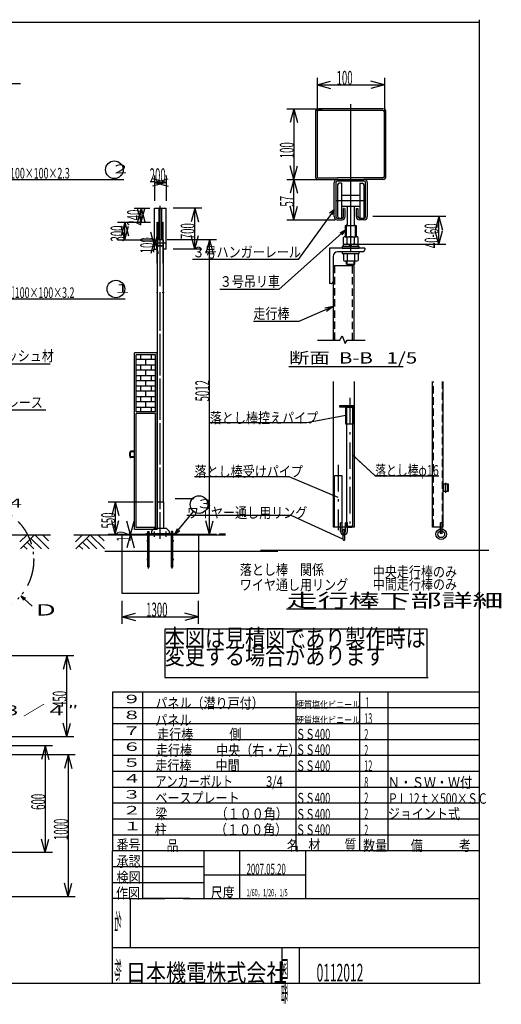
# Model space of a CAD drawing. Extents: x 1050 to 24859, y 552 to 17290.
# Drawn here: x 16675 to 24859, y 552 to 17290 of the extents above; entities that cross this region are included whole.
import ezdxf

# ---------------------------------------------------------------- set-up
doc = ezdxf.new("R2010")
doc.units = 0
doc.header["$LTSCALE"] = 15
doc.header["$MEASUREMENT"] = 0
for name, pattern in [('DASHDOT', [50.5, 30, -9, 2.5, -9]), ('DIVIDE', [58, 30, -9, 2.5, -5, 2.5, -9]), ('HIDDEN', [12.6, 8.4, -4.2])]:
    doc.linetypes.add(name, pattern=pattern)
for name, color, linetype in [('1', 7, 'CONTINUOUS'), ('128', 7, 'CONTINUOUS'), ('2', 134, 'CONTINUOUS'), ('4', 54, 'CONTINUOUS'), ('5', 94, 'CONTINUOUS'), ('6', 14, 'CONTINUOUS')]:
    doc.layers.add(name, color=color, linetype=linetype)
doc.styles.add('KANJI', font='TXT', dxfattribs={"bigfont": 'BIGFONT'})

msp = doc.modelspace()

# ---------------------------------------------------------------- linework, layer by layer
at = {"layer": '1', "color": 7, "linetype": 'Continuous'}
for p, q in [((21727.29379, 16300), (21727.29379, 15680)), ((21727.29379, 16180), (21959.115988, 16242.116571)), ((22872.09379, 16180), (22640.271592, 16242.116571)), ((22872.09379, 16300), (22872.09379, 15640)), ((21727.29379, 16180), (22872.09379, 16180)), ((21727.29379, 16180), (21959.115988, 16117.883429)), ((22872.09379, 16180), (22640.271592, 16117.883429)), ((21215.927373, 15774.221333), (21815.927373, 15774.221333)), ((21335.927373, 15774.221333), (21273.810802, 15542.399135)), ((21335.927373, 15774.221333), (21335.927373, 14574.221333)), ((21335.927373, 15774.221333), (21398.043944, 15542.399135)), ((21335.927373, 14574.221333), (21273.810802, 14806.043532)), ((21335.927373, 14574.221333), (21398.043944, 14806.043532)), ((19163.434056, 14523.2002), (18931.611858, 14585.316771)), ((18963.436056, 14643.2002), (18963.436056, 14208.212008)), ((18963.436056, 14523.2002), (19195.258254, 14585.316771)), ((19163.434056, 14643.2002), (19163.434056, 14208.212008)), ((21215.927373, 14574.221333), (21820.760706, 14574.221333)), ((21215.927373, 14574.221333), (21700.760706, 14574.221333)), ((21335.927373, 14574.221333), (21273.810802, 14342.399135)), ((21335.927373, 13890.221333), (21335.927373, 14574.221333)), ((21335.927373, 14574.221333), (21398.043944, 14342.399135)), ((19163.434056, 14523.2002), (18931.611858, 14461.083629)), ((18963.436056, 14523.2002), (19163.434056, 14523.2002)), ((18963.436056, 14523.2002), (19195.258254, 14461.083629)), ((18619.498806, 14088.212008), (18888.935056, 14088.212008)), ((18739.498806, 14088.212008), (18677.382235, 13856.38981)), ((18739.498806, 13848.212008), (18677.382235, 14080.034207)), ((18739.498806, 13848.212008), (18739.498806, 14088.212008)), ((18739.498806, 14088.212008), (18801.615377, 13856.38981)), ((18739.498806, 13848.212008), (18801.615377, 14080.034207)), ((19769.498806, 14088.212008), (19283.434056, 14088.212008)), ((19649.498806, 14088.212008), (19587.382235, 13856.38981)), ((19649.498806, 13388.213008), (19649.498806, 14088.212008)), ((19649.498806, 14088.212008), (19711.615377, 13856.38981)), ((21335.927373, 13890.221333), (21273.810802, 14122.043532)), ((21335.927373, 13890.221333), (21398.043944, 14122.043532)), ((23915.927373, 13941.821333), (22674.09379, 13941.821333)), ((23795.927373, 13941.821333), (23733.810802, 13709.999135)), ((23795.927373, 13470.983333), (23795.927373, 13941.821333)), ((23795.927373, 13941.821333), (23858.043944, 13709.999135)), ((18339.498806, 13848.212008), (18893.434056, 13848.212008)), ((18459.498806, 13848.212008), (18397.382235, 13616.38981)), ((18459.498806, 13548.213008), (18397.382235, 13780.035207)), ((18459.498806, 13548.213008), (18459.498806, 13848.212008)), ((18459.498806, 13848.212008), (18521.615377, 13616.38981)), ((18459.498806, 13548.213008), (18521.615377, 13780.035207)), ((18619.498806, 13848.212008), (18897.934056, 13848.212008)), ((19017.934056, 13848.212008), (19017.934056, 13548.213008)), ((19108.936056, 13848.212008), (19108.936056, 13835.744644)), ((19108.936056, 13548.213008), (19108.936056, 13843.2002)), ((21215.927373, 13890.221333), (22032.09379, 13890.221333)), ((18963.436056, 13448.213008), (18901.319485, 13680.035207)), ((18963.436056, 13448.213008), (19025.552627, 13680.035207)), ((19649.498806, 13388.213008), (19587.382235, 13620.035207)), ((19649.498806, 13388.213008), (19711.615377, 13620.035207)), ((23795.927373, 13470.983333), (23733.810802, 13702.805532)), ((23795.927373, 13470.983333), (23858.043944, 13702.805532)), ((18339.498806, 13548.213008), (18922.084056, 13548.213008)), ((18963.436056, 13548.213008), (18901.319485, 13316.39081)), ((18963.436056, 13448.213008), (18963.436056, 13548.213008)), ((18963.436056, 13548.213008), (19025.552627, 13316.39081)), ((19013.435056, 13541.813008), (19013.435056, 13454.613008)), ((19016.635056, 13541.813008), (19016.635056, 13454.613008)), ((19107.035056, 13548.213008), (19019.835056, 13548.213008)), ((19107.035056, 13545.013008), (19019.835056, 13545.013008)), ((19019.835056, 13451.413008), (19107.035056, 13451.413008)), ((19019.835056, 13448.213008), (19107.035056, 13448.213008)), ((19110.235056, 13454.613008), (19110.235056, 13541.813008)), ((19113.435056, 13454.613008), (19113.435056, 13541.813008)), ((20019.498806, 13545.013008), (19183.435056, 13545.013008)), ((19899.498806, 13545.013008), (19837.382235, 13313.19081)), ((19899.498806, 8536.213008), (19899.498806, 13545.013008)), ((19899.498806, 13545.013008), (19961.615377, 13313.19081)), ((23915.927373, 13470.983333), (22398.90919, 13470.983333)), ((18963.436056, 13388.213008), (19017.934056, 13388.213008)), ((19163.434056, 13388.213008), (19117.935056, 13388.213008)), ((19769.498806, 13388.213008), (19283.434056, 13388.213008)), ((22010.179227, 8665.738678), (22010.179227, 11140.13795)), ((22359.69379, 11140.13795), (22359.69379, 8665.738678)), ((23690.892191, 8665.738678), (23690.892191, 11140.13795)), ((23865.649473, 11140.13795), (23865.649473, 8665.738678)), ((22112.739906, 10704.573629), (22112.739906, 10730.787222)), ((22112.739906, 10730.787222), (22345.749615, 10730.787222)), ((22345.749615, 10730.787222), (22345.749615, 10704.573629)), ((22219.887964, 10558.942561), (21556.552349, 10437.022916)), ((22345.749615, 10704.573629), (22112.739906, 10704.573629)), ((22219.887964, 10413.311493), (22219.887964, 10704.573629)), ((22219.887964, 10704.573629), (22346.295731, 10704.573629)), ((22230.664663, 10704.573629), (22230.664663, 8680.301785)), ((22335.519032, 10704.573629), (22230.664663, 10704.573629)), ((22335.519032, 8680.301785), (22335.519032, 10704.573629)), ((22346.295731, 10704.573629), (22346.295731, 10413.311493)), ((21556.552349, 10437.022916), (19905.927373, 10437.022916)), ((22346.295731, 10413.311493), (22219.887964, 10413.311493)), ((18623.435056, 9955.012608), (18564.053044, 9955.012608)), ((18623.435056, 9943.012608), (18565.669704, 9943.012608)), ((18623.435056, 9845.012808), (18564.053044, 9845.012808)), ((18623.435056, 9857.012808), (18565.669704, 9857.012808)), ((22359.69379, 9864.502118), (22715.294082, 9537.360327)), ((21255.476035, 9519.203351), (19645.927373, 9519.203351)), ((22086.781168, 9166.585917), (21255.476035, 9519.203351)), ((22023.577285, 8665.738678), (22023.577285, 9539.525086)), ((22023.577285, 9539.525086), (22149.985052, 9539.525086)), ((22025.907382, 8665.738678), (22025.907382, 9539.525086)), ((22147.654955, 9539.525086), (22147.654955, 8665.738678)), ((22149.985052, 9539.525086), (22149.985052, 8665.738678)), ((22715.294082, 9537.360327), (23795.927373, 9537.360327)), ((23865.649473, 9393.894018), (23865.649473, 9277.389163)), ((23964.678599, 9393.894018), (23865.649473, 9393.894018)), ((23915.164036, 9244.061117), (23915.164036, 9418.816651)), ((23964.678599, 9277.389163), (23964.678599, 9393.894018)), ((23865.649473, 9277.389163), (23964.678599, 9277.389163)), ((18180, 9095.012808), (18943.435056, 9095.012808)), ((18300, 9095.012808), (18237.883429, 8863.19061)), ((18300, 9095.012808), (18300, 8545.012808)), ((18300, 9095.012808), (18362.116571, 8863.19061)), ((18300, 8545.012808), (18237.883429, 8776.835007)), ((18300, 8545.012808), (18362.116571, 8776.835007)), ((18560, 8533.012808), (18497.883429, 8764.835007)), ((18560, 8533.012808), (18622.116571, 8764.835007)), ((21288.335312, 8863.684756), (19515.927373, 8863.684756)), ((19899.498806, 8536.213008), (19837.382235, 8768.035207)), ((19899.498806, 8536.213008), (19961.615377, 8768.035207)), ((22168.917091, 8458.425647), (21288.335312, 8863.684756)), ((22155.810295, 8735.64159), (22126.684081, 8735.64159)), ((22126.684081, 8590.010523), (22126.684081, 8735.64159)), ((22155.810295, 8590.010523), (22155.810295, 8735.64159)), ((22243.188935, 8735.64159), (22214.062722, 8735.64159)), ((22214.062722, 8590.010523), (22214.062722, 8735.64159)), ((22243.188935, 8590.010523), (22243.188935, 8735.64159)), ((18180, 8545.012808), (18943.435056, 8545.012808)), ((18440, 8545.012808), (18721.435156, 8545.012808)), ((18560, 8545.012808), (18497.883429, 8313.19061)), ((18560, 8533.012808), (18560, 8545.012808)), ((18560, 8545.012808), (18622.116571, 8313.19061)), ((18963.435056, 8645.012808), (18913.435056, 8595.012808)), ((19163.435056, 8645.012808), (19213.435056, 8595.012808)), ((20066.651036, 8551.970833), (20170, 8551.970833)), ((22359.69379, 8665.738678), (22010.179227, 8665.738678)), ((22149.985052, 8665.738678), (22023.577285, 8665.738678)), ((22168.917091, 8606.969331), (22168.917091, 8458.425653)), ((22200.955926, 8458.425653), (22200.955926, 8606.969331)), ((22230.664663, 8680.301785), (22245.22777, 8665.738678)), ((22230.664663, 8680.301785), (22335.519032, 8680.301785)), ((22245.22777, 8665.738678), (22320.955926, 8665.738678)), ((22320.955926, 8665.738678), (22335.519032, 8680.301785)), ((23865.649473, 8665.738678), (23690.892191, 8665.738678)), ((23823.125201, 8563.79693), (23823.125201, 8665.738678)), ((23852.251415, 8563.79693), (23852.251415, 8665.738678)), ((1250, 8533.012808), (17198.058073, 8533.012808)), ((17597.314323, 8533.012808), (20170, 8533.012808)), ((18413.435156, 7533.012808), (18413.435156, 8533.012808)), ((18413.435156, 8533.012808), (19713.435156, 8533.012808)), ((18440, 8533.012808), (18732.435256, 8533.012808)), ((18846.435256, 8444.013008), (18852.435256, 8444.013008)), ((18846.435256, 8422.012808), (18846.435256, 8444.013008)), ((18852.435256, 8422.012808), (18846.435256, 8422.012808)), ((18852.435256, 8444.013008), (18852.435256, 8422.012808)), ((20019.498806, 8536.213008), (19183.435056, 8536.213008)), ((19274.435056, 8444.013008), (19280.435056, 8444.013008)), ((19274.435056, 8422.012808), (19274.435056, 8444.013008)), ((19280.435056, 8422.012808), (19274.435056, 8422.012808)), ((19280.435056, 8444.013008), (19280.435056, 8422.012808)), ((19713.435156, 8533.012808), (19713.435156, 7533.012808)), ((18120, 8253.012808), (21061.715375, 8253.012808)), ((20766.651036, 8271.970833), (24649.146869, 8271.970833)), ((18846.435256, 8101.012808), (18846.435256, 8123.013008)), ((18846.435256, 8123.013008), (18852.435256, 8123.013008)), ((18852.435256, 8101.012808), (18846.435256, 8101.012808)), ((18852.435256, 8123.013008), (18852.435256, 8101.012808)), ((19274.435056, 8101.012808), (19274.435056, 8123.013008)), ((19274.435056, 8123.013008), (19280.435056, 8123.013008)), ((19280.435056, 8101.012808), (19274.435056, 8101.012808)), ((19280.435056, 8123.013008), (19280.435056, 8101.012808)), ((19713.435156, 7533.012808), (18413.435156, 7533.012808)), ((18413.435156, 7020), (18413.435156, 7413.012808)), ((19713.435156, 7020), (19713.435156, 7413.012808)), ((18413.435156, 7140), (18645.257355, 7202.116571)), ((19713.435156, 7140), (19481.612958, 7202.116571)), ((21209.215305, 7274.136839), (23217.79968, 7274.136839)), ((18413.435156, 7140), (19713.435156, 7140)), ((18413.435156, 7140), (18645.257355, 7077.883429)), ((19713.435156, 7140), (19481.612958, 7077.883429)), ((23599.954206, 6320), (23599.954206, 6927.04375)), ((17595.927373, 6477.704615), (14839.838274, 6477.704615)), ((17475.927373, 6477.704615), (17413.810802, 6245.882417)), ((17475.927373, 5096.491236), (17475.927373, 6477.704615)), ((17475.927373, 6477.704615), (17538.043944, 6245.882417)), ((19139.608373, 6107.04375), (23615.927556, 6107.04375)), ((17475.927373, 5096.491236), (17413.810802, 5328.313434)), ((17475.927373, 5096.491236), (17538.043944, 5328.313434)), ((17595.927373, 5096.491236), (14839.838274, 5096.491236)), ((17230, 4944.523484), (15412.778247, 4944.523484)), ((17110, 4944.523484), (17047.883429, 4712.701286)), ((17110, 4944.523484), (17110, 3129.704615)), ((17110, 4944.523484), (17172.116571, 4712.701286)), ((17615.927373, 4791.704015), (16339.838274, 4791.704015)), ((17495.927373, 4791.704015), (17433.810802, 4559.881817)), ((17495.927373, 4791.704015), (17495.927373, 2376.414432)), ((17495.927373, 4791.704015), (17558.043944, 4559.881817)), ((17110, 3129.704615), (17047.883429, 3361.526814)), ((17110, 3129.704615), (17172.116571, 3361.526814)), ((17230, 3129.704615), (15639.169224, 3129.704615)), ((17495.927373, 2376.414432), (17433.810802, 2608.236631)), ((17495.927373, 2376.414432), (17558.043944, 2608.236631)), ((18380, 2619.9883), (18840, 2619.9883)), ((17615.927373, 2376.414432), (16339.838274, 2376.414432)), ((19560, 2349.9883), (18760, 2349.9883)), ((18550, 1990), (18550, 1740)), ((1060, 910), (24500, 910)), ((18250, 910), (24490, 910))]:
    msp.add_line(p, q, dxfattribs=at)
at = {"layer": '1', "color": 7, "linetype": 'HIDDEN'}
for p, q in [((23704.29025, 8665.738678), (23704.29025, 11140.13795)), ((23852.251415, 11140.13795), (23852.251415, 8665.738678)), ((22222.218062, 10413.311493), (22222.218062, 10704.573629)), ((22343.965634, 10704.573629), (22343.965634, 10413.311493)), ((23877.299958, 9393.894018), (23877.299958, 9277.389163)), ((23953.028114, 9277.389163), (23953.028114, 9393.894018)), ((23823.125201, 8665.738678), (23823.125201, 8735.64159)), ((23852.251415, 8735.64159), (23823.125201, 8735.64159)), ((23852.251415, 8665.738678), (23852.251415, 8735.64159))]:
    msp.add_line(p, q, dxfattribs=at)
at = {"layer": '1', "color": 7, "linetype": 'DASHDOT'}
for p, q in [((22283.091848, 10861.730137), (22283.091848, 8590.010523)), ((22086.781168, 9721.586675), (22086.781168, 8611.585158))]:
    msp.add_line(p, q, dxfattribs=at)
at = {"layer": '1', "color": 7, "linetype": 'Continuous'}
for centre, radius in [((23837.688308, 8543.534491), 90.291262), ((23837.688308, 8543.534491), 58.252427), ((23837.688308, 8563.79693), 14.563107)]:
    msp.add_circle(centre, radius, dxfattribs=at)
for centre, radius, start, end in [((19019.835056, 13541.813008), 6.4, 90, 180), ((19019.835056, 13454.613008), 6.4, 180, 270), ((19019.835056, 13541.813008), 3.2, 90, 180), ((19019.835056, 13454.613008), 3.2, 180, 270), ((19107.035056, 13541.813008), 6.4, 0, 90), ((19107.035056, 13541.813008), 3.2, 0, 90), ((19107.035056, 13454.613008), 3.2, 270, 0), ((19107.035056, 13454.613008), 6.4, 270, 0), ((18723.435256, 9900.012708), 183.179908, 167.614592, 192.385408), ((18564.053044, 9935.012608), 20, 90, 167.614592), ((18723.435256, 9900.012708), 171.179908, 168.185748, 191.814252), ((18565.669704, 9933.012608), 10, 90, 168.185748), ((18564.053044, 9865.012808), 20, 192.385408, 270), ((18565.669704, 9867.012808), 10, 191.814252, 270), ((22184.936508, 8590.010523), 58.252427, 180, 0), ((22184.936508, 8590.010523), 29.126214, 180, 0), ((22184.936508, 8606.969336), 16.019417, 359.99998, 180.000019), ((22184.936508, 8458.425647), 16.019417, 180.000019, 0.00002)]:
    msp.add_arc(centre, radius, start, end, dxfattribs=at)
at = {"layer": '128', "color": 7, "linetype": 'Continuous'}
for p, q in [((22848.09379, 15774.221333), (21751.29379, 15774.221333)), ((22848.09439, 15746.621333), (21751.29439, 15746.621333)), ((22848.09379, 15746.621333), (21751.29439, 15746.621333)), ((22299.69379, 13356.983333), (22299.69379, 15855.580708)), ((21699.69379, 15722.621333), (21699.69379, 14625.821333)), ((21727.29379, 15722.621933), (21727.29379, 14625.821333)), ((22872.09379, 14625.618533), (22872.09379, 15722.621333)), ((22899.69379, 14625.618533), (22899.69379, 15722.621333)), ((18442.795554, 14568.019792), (16255.636979, 14568.019792)), ((21751.29379, 14601.821333), (22078.89379, 14601.821333)), ((21751.29379, 14574.221333), (22078.89379, 14574.221333)), ((22069.29379, 14574.221333), (22530.09379, 14574.221333)), ((22848.09379, 14601.618533), (22075.29379, 14601.618533)), ((22848.09439, 14601.618533), (22525.52479, 14601.618533)), ((22848.09379, 14574.018533), (22525.52479, 14574.018533)), ((22017.69379, 13941.821333), (22017.69379, 14522.621333)), ((22045.29379, 14522.621333), (22045.29379, 13941.821333)), ((22530.09379, 14546.621333), (22069.29379, 14546.621333)), ((22075.29379, 14480.621333), (22075.29379, 13947.821333)), ((22146.09379, 14510.621333), (22105.29379, 14510.621333)), ((22146.09379, 14510.621333), (22146.09379, 13920.221333)), ((22453.29379, 14510.621333), (22453.29379, 13917.821333)), ((22453.29379, 14510.621333), (22494.09379, 14510.621333)), ((22524.09379, 14480.621333), (22524.09379, 13917.821333)), ((22554.09379, 13941.821333), (22554.09379, 14522.621333)), ((22581.69379, 14522.621333), (22581.69379, 13941.821333)), ((22146.09379, 14309.783333), (22453.29379, 14309.783333)), ((18963.436056, 14088.212008), (19163.434056, 14088.212008)), ((18963.436056, 13388.213008), (18963.436056, 14088.212008)), ((19042.084056, 14066.864008), (19042.084056, 13548.212008)), ((19084.786056, 14066.864008), (19084.786056, 13548.212008)), ((19163.434056, 13388.213008), (19163.434056, 14088.212008)), ((22046.49379, 14213.783333), (22552.89379, 14213.783333)), ((22146.09379, 14117.783333), (22227.69379, 14117.783333)), ((22176.09379, 13941.821333), (22176.09379, 14082.221333)), ((22189.89379, 14082.221333), (22176.09379, 14082.221333)), ((22203.69379, 13941.821333), (22203.69379, 14082.221333)), ((22227.69379, 14117.783333), (22242.09379, 14117.783333)), ((22242.09379, 14117.783333), (22357.29379, 14117.783333)), ((22242.09379, 14117.783333), (22242.09379, 13809.383333)), ((22357.29379, 14117.783333), (22371.69379, 14117.783333)), ((22357.29379, 14117.783333), (22357.29379, 13810.583333)), ((22371.69379, 14117.783333), (22453.29379, 14117.783333)), ((22395.69379, 13941.821333), (22395.69379, 14082.221333)), ((22395.69379, 14082.221333), (22409.49379, 14082.221333)), ((22409.49379, 14082.221333), (22423.29379, 14082.221333)), ((22423.29379, 14082.221333), (22423.29379, 13941.821333)), ((22017.69379, 14059.634333), (21409.470873, 13212.63513)), ((22017.69379, 14059.634333), (21937.385865, 14003.512133)), ((22017.69379, 14059.634333), (21987.684675, 13971.898259)), ((22068.09379, 13917.821333), (22152.09379, 13917.821333)), ((22447.29379, 13917.821333), (22530.09379, 13917.821333)), ((19013.434056, 13148.213008), (19013.434056, 13848.212008)), ((19013.434056, 13848.212008), (19017.934056, 13848.212008)), ((19108.936056, 13848.212008), (19113.436056, 13848.212008)), ((19113.436056, 13148.213008), (19113.436056, 13848.212008)), ((22069.29379, 13890.221333), (22152.09379, 13890.221333)), ((22204.89379, 13793.783333), (22204.89379, 13601.783333)), ((22204.89379, 13793.783333), (22394.49379, 13793.783333)), ((22221.69379, 13793.783333), (22221.69379, 13601.783333)), ((22377.69379, 13793.783333), (22377.69379, 13600.583333)), ((22394.49379, 13793.783333), (22394.49379, 13600.583333)), ((22530.09379, 13890.221333), (22447.29379, 13890.221333)), ((22204.89379, 13711.634333), (21076.095873, 12704.63513)), ((22204.89379, 13711.634333), (22112.645163, 13661.804766)), ((22204.89379, 13711.634333), (22151.230248, 13630.546458)), ((22174.89379, 13482.983333), (22174.89379, 13588.583333)), ((22206.09379, 13600.583333), (22393.29379, 13600.583333)), ((22237.29379, 13482.983333), (22237.29379, 13588.583333)), ((22362.09379, 13482.983333), (22362.09379, 13588.583333)), ((22424.49379, 13482.983333), (22424.49379, 13588.583333)), ((19008.935056, 13548.213008), (19013.435056, 13548.213008)), ((19013.434056, 13448.213008), (19113.436056, 13448.213008)), ((19013.435056, 13548.213008), (19013.435056, 9598.212808)), ((19013.435056, 13448.213008), (19113.435056, 13448.213008)), ((19113.435056, 13548.213008), (19117.935056, 13548.213008)), ((19113.435056, 13548.213008), (19113.435056, 9598.212808)), ((21939.69379, 13404.983333), (21939.69379, 12804.983333)), ((22539.69379, 13404.983333), (21939.69379, 13404.983333)), ((22155.69379, 13434.983333), (22155.69379, 13404.983333)), ((22443.69379, 13434.983333), (22155.69379, 13434.983333)), ((22155.69379, 13404.983333), (22443.69379, 13404.983333)), ((22170.09379, 13470.983333), (22170.09379, 13434.983333)), ((22429.29379, 13470.983333), (22170.09379, 13470.983333)), ((22299.69379, 13434.983333), (22278.90919, 13470.983333)), ((22299.69379, 13470.983333), (22320.47839, 13434.983333)), ((22429.29379, 13434.983333), (22429.29379, 13470.983333)), ((22443.69379, 13404.983333), (22443.69379, 13434.983333)), ((22539.69379, 13404.983333), (22539.69379, 13380.983333)), ((21999.69379, 13266.983333), (21999.69379, 12840.983333)), ((22503.69379, 13344.983333), (22077.69379, 13344.983333)), ((22155.69379, 13344.983333), (22155.69379, 13314.983333)), ((22443.69379, 13344.983333), (22155.69379, 13344.983333)), ((22155.69379, 13314.983333), (22443.69379, 13314.983333)), ((22174.89379, 13302.983333), (22174.89379, 13197.383333)), ((22237.29379, 13302.983333), (22237.29379, 13197.383333)), ((22362.09379, 13302.983333), (22362.09379, 13197.383333)), ((22424.49379, 13302.983333), (22424.49379, 13197.383333)), ((22443.69379, 13314.983333), (22443.69379, 13344.983333)), ((21409.470873, 13212.63513), (19611.643573, 13212.63513)), ((21999.69379, 13104.983333), (21999.69379, 11840.755964)), ((22299.69379, 13104.983333), (21999.69379, 13104.983333)), ((22393.29379, 13185.383333), (22206.09379, 13185.383333)), ((22227.69379, 13133.783333), (22227.69379, 13185.383333)), ((22227.69379, 13133.783333), (22242.09379, 13133.783333)), ((22242.09379, 13133.783333), (22242.09379, 13185.383333)), ((22242.09379, 13133.783333), (22357.29379, 13133.783333)), ((22359.69379, 13104.983333), (22299.69379, 13104.983333)), ((22357.29379, 13133.783333), (22357.29379, 13185.383333)), ((22357.29379, 13133.783333), (22371.69379, 13133.783333)), ((22359.69379, 11840.755964), (22359.69379, 13104.983333)), ((22371.69379, 13133.783333), (22371.69379, 13185.383333)), ((21952.89379, 12804.983333), (21939.69379, 12804.983333)), ((21963.69379, 12804.983333), (21952.89379, 12804.983333)), ((19008.935056, 12660), (19008.935056, 12645.012808)), ((19008.935056, 12645.012808), (19013.435056, 12645.012808)), ((19013.434056, 12645.013008), (19013.434056, 12660)), ((19013.435056, 12660), (19013.435056, 9095.012808)), ((19017.934056, 12645.013008), (19017.934056, 12660)), ((19108.936056, 12645.013008), (19108.936056, 12660)), ((19113.435056, 12660), (19113.435056, 9095.012808)), ((19113.435056, 12645.012808), (19117.935056, 12645.012808)), ((19113.436056, 12645.013008), (19113.436056, 12660)), ((19117.935056, 12660), (19117.935056, 12645.012808)), ((21076.095873, 12704.63513), (20074.974823, 12704.63513)), ((18468.659896, 12541.046875), (16286.725521, 12541.046875)), ((21416.995306, 12161.571855), (20645.470306, 12161.571855)), ((22112.49379, 11840.253164), (22156.89379, 11917.053164)), ((22156.89379, 11917.053164), (22203.69379, 11785.053164)), ((21735.65359, 11840.253164), (22112.49379, 11840.253164)), ((22203.69379, 11785.053164), (22240.89379, 11840.253164)), ((22240.89379, 11840.253164), (22545.65359, 11840.253164)), ((22458.05359, 11840.253164), (22545.69379, 11840.253164)), ((18623.435056, 8625.012808), (18623.435056, 11625.012808)), ((19013.435056, 11625.012808), (18623.435056, 11625.012808)), ((18983.435056, 11595.012808), (18653.435056, 11595.012808)), ((18653.435056, 10625.012908), (18653.435056, 11595.012808)), ((18728.435056, 11595.012808), (18728.435056, 11513.012908)), ((18908.435056, 11595.012808), (18908.435056, 11513.012908)), ((18983.435056, 10625.012908), (18983.435056, 11595.012808)), ((19013.435056, 8625.012808), (19013.435056, 11625.012808)), ((16231.630523, 11437.929167), (17189.864848, 11437.929167)), ((18653.435056, 11423.012908), (18653.435056, 11513.012908)), ((18983.435056, 11513.012908), (18653.435056, 11513.012908)), ((18653.435056, 11423.012908), (18983.435056, 11423.012908)), ((18728.435056, 11423.012908), (18728.435056, 11333.012908)), ((18818.435056, 11423.012908), (18818.435056, 11513.012908)), ((18908.435056, 11423.012908), (18908.435056, 11333.012908)), ((18983.435056, 11423.012908), (18983.435056, 11513.012908)), ((21249.13489, 11395.102583), (23189.852123, 11395.102583)), ((18653.435056, 11243.012908), (18653.435056, 11333.012908)), ((18983.435056, 11333.012908), (18653.435056, 11333.012908)), ((18653.435056, 11243.012908), (18983.435056, 11243.012908)), ((18728.435056, 11243.012908), (18728.435056, 11153.012908)), ((18818.435056, 11243.012908), (18818.435056, 11333.012908)), ((18908.435056, 11243.012908), (18908.435056, 11153.012908)), ((18983.435056, 11243.012908), (18983.435056, 11333.012908)), ((18653.435056, 11063.012908), (18653.435056, 11153.012908)), ((18983.435056, 11153.012908), (18653.435056, 11153.012908)), ((18653.435056, 11063.012908), (18983.435056, 11063.012908)), ((18728.435056, 11063.012908), (18728.435056, 10973.012908)), ((18818.435056, 11063.012908), (18818.435056, 11153.012908)), ((18908.435056, 11063.012908), (18908.435056, 10973.012908)), ((18983.435056, 11063.012908), (18983.435056, 11153.012908)), ((18653.435056, 10883.012908), (18653.435056, 10973.012908)), ((18983.435056, 10973.012908), (18653.435056, 10973.012908)), ((18653.435056, 10883.012908), (18983.435056, 10883.012908)), ((18728.435056, 10883.012908), (18728.435056, 10793.012908)), ((18818.435056, 10883.012908), (18818.435056, 10973.012908)), ((18908.435056, 10883.012908), (18908.435056, 10793.012908)), ((18983.435056, 10883.012908), (18983.435056, 10973.012908)), ((18653.435056, 10703.012908), (18653.435056, 10793.012908)), ((18983.435056, 10793.012908), (18653.435056, 10793.012908)), ((18818.435056, 10703.012908), (18818.435056, 10793.012908)), ((18983.435056, 10703.012908), (18983.435056, 10793.012908)), ((16250.433623, 10657.183642), (17116.839848, 10657.183642)), ((18653.435056, 10703.012908), (18983.435056, 10703.012908)), ((18983.435056, 10625.012908), (18653.435056, 10625.012908)), ((18983.435056, 10625.012908), (18653.435056, 10625.012908)), ((18983.435056, 10595.012908), (18653.435056, 10595.012908)), ((18653.435056, 8655.012808), (18653.435056, 10595.012908)), ((18728.435056, 10703.012908), (18728.435056, 10625.012908)), ((18908.435056, 10703.012908), (18908.435056, 10625.012908)), ((18983.435056, 8655.012808), (18983.435056, 10595.012908)), ((22219.887964, 10558.942561), (21556.552349, 10437.022916)), ((20395.927373, 10437.022916), (20327.225309, 10437.022916)), ((21556.552349, 10437.022916), (20845.927373, 10437.022916)), ((22715.294082, 9537.360327), (22324.871088, 9896.537977)), ((20455.927373, 9519.203351), (20272.734946, 9519.203351)), ((21255.476035, 9519.203351), (21025.927373, 9519.203351)), ((22086.781168, 9166.585917), (21255.476035, 9519.203351)), ((22905.927373, 9537.360327), (22715.294082, 9537.360327)), ((23492.680906, 9537.360327), (23095.927373, 9537.360327)), ((19008.935056, 9095.012808), (19117.935056, 9095.012808)), ((19008.935056, 9095.012808), (19008.935056, 8645.012808)), ((19117.935056, 9095.012808), (19117.935056, 8645.012808)), ((19635.927373, 9143.684756), (19314.741347, 9143.684756)), ((19313.435056, 8545.012808), (19628.176456, 8931.234008)), ((20335.927373, 8863.684756), (20014.741347, 8863.684756)), ((21288.335312, 8863.684756), (20975.927373, 8863.684756)), ((22168.917091, 8458.425653), (21288.335312, 8863.684756)), ((19013.435056, 8625.012808), (18623.435056, 8625.012808)), ((18983.435056, 8655.012808), (18653.435056, 8655.012808)), ((19313.435056, 8545.012808), (18813.435256, 8545.012808)), ((18813.435256, 8533.012808), (18813.435256, 8545.012808)), ((18841.435156, 8545.012808), (18841.435156, 8560.012808)), ((18841.435156, 8560.012808), (18885.435256, 8560.012808)), ((18852.435256, 8560.012808), (18852.435256, 8590.012808)), ((18852.435256, 8590.012808), (18874.435156, 8590.012808)), ((18874.435156, 8560.012808), (18874.435156, 8590.012808)), ((18885.435256, 8545.012808), (18885.435256, 8560.012808)), ((18913.435056, 8595.012808), (18913.435056, 8545.012808)), ((18913.435056, 8555.012808), (19213.435056, 8555.012808)), ((18913.435056, 8545.012808), (19213.435056, 8545.012808)), ((18963.435056, 8645.012808), (19163.435056, 8645.012808)), ((19213.435056, 8595.012808), (19213.435056, 8545.012808)), ((19285.435156, 8560.012808), (19241.435056, 8560.012808)), ((19241.435056, 8545.012808), (19241.435056, 8560.012808)), ((19274.435056, 8590.012808), (19252.435156, 8590.012808)), ((19252.435156, 8560.012808), (19252.435156, 8590.012808)), ((19274.435056, 8560.012808), (19274.435056, 8590.012808)), ((19285.435156, 8545.012808), (19285.435156, 8560.012808)), ((19313.435056, 8545.012808), (19356.439456, 8640.802508)), ((19313.435056, 8545.012808), (19398.572656, 8606.466908)), ((19313.435056, 8533.012808), (19313.435056, 8545.012808)), ((19313.435056, 8533.012808), (18813.435256, 8533.012808)), ((18852.435256, 7990.012808), (18852.435256, 8533.012808)), ((18874.435156, 7990.012808), (18874.435156, 8533.012808)), ((19252.435156, 7990.012808), (19252.435156, 8533.012808)), ((19274.435056, 7990.012808), (19274.435056, 8533.012808)), ((16693.326516, 7498.48575), (16742.041116, 7422.80955)), ((16693.326516, 7498.48575), (16773.352716, 7457.30535)), ((16693.326516, 7498.48575), (16888.326516, 7321.48575)), ((19139.608373, 6927.04375), (19139.608373, 6107.04375)), ((23599.954206, 6927.04375), (19139.608373, 6927.04375)), ((23599.954206, 6107.04375), (23599.954206, 6470)), ((24490.6156, 5859.9883), (18250, 5859.9769)), ((18250, 5859.9769), (18250, 3159.9769)), ((18760, 5859.9778), (18760, 3159.9778)), ((21370, 5859.9826), (21370, 3159.9826)), ((22450, 5859.9847), (22450, 3159.9847)), ((22930, 5859.9856), (22930, 3159.9856)), ((21709.999927, 5589.983221), (18250, 5589.9769)), ((22110.00011, 5589.983951), (21709.999927, 5589.983221)), ((24490.6159, 5589.9883), (22110.00011, 5589.983951)), ((24490.6165, 5319.9883), (18250, 5319.9769)), ((24490.6171, 5049.9883), (18250, 5049.9769)), ((21649.999872, 4779.983111), (18250, 4779.9769)), ((24490.6174, 4779.9883), (21649.999872, 4779.983111)), ((24490.618, 4509.9883), (18250, 4509.9769)), ((24490.6186, 4239.9883), (18250, 4239.9769)), ((21719.999872, 3969.983239), (18250, 3969.9769)), ((23159.999872, 3969.985869), (21719.999872, 3969.983239)), ((24490.6189, 3969.9883), (23159.999872, 3969.985869)), ((24490.6195, 3699.9883), (18250, 3699.9769)), ((18250, 3429.9769), (18250, 3159.9769)), ((18250, 3429.9769), (24490, 3429.9769)), ((18760, 3429.9769), (18760, 3159.9769)), ((21370, 3429.9769), (21370, 3159.9826)), ((22450, 3429.9769), (22450, 3159.9847)), ((22930, 3429.9769), (22930, 3159.9856)), ((19810, 2349.9883), (19810, 3159.9769)), ((20410, 3159.9769), (20410, 2349.9883)), ((21539.113812, 2349.9883), (21539.113812, 3159.9769)), ((19810, 2889.9883), (18250, 2889.9883)), ((19810, 2754.9883), (21539.113812, 2754.9883)), ((18250, 2619.9883), (18480, 2619.9883)), ((18610, 2619.9883), (19810, 2619.9883)), ((18550, 2349.9883), (18250, 2349.9883)), ((18550, 2349.9883), (19140, 2349.9883)), ((19450, 2349.9883), (24490, 2349.9883)), ((21430, 910), (21430, 1510))]:
    msp.add_line(p, q, dxfattribs=at)
at = {"layer": '128', "color": 7, "linetype": 'HIDDEN'}
for p, q in [((22027.29379, 13104.983333), (22027.29379, 11840.755964)), ((22332.09379, 11840.755964), (22332.09379, 13104.983333))]:
    msp.add_line(p, q, dxfattribs=at)
at = {"layer": '128', "color": 7, "linetype": 'DIVIDE'}
for p, q in [((17060.325173, 8531.913008), (17166.925373, 8428.312808)), ((18003.25847, 8531.913008), (18109.85867, 8428.312808)), ((16740.325373, 8343.612908), (16803.025373, 8287.113008)), ((17683.25867, 8343.612908), (17745.95867, 8287.113008))]:
    msp.add_line(p, q, dxfattribs=at)
at = {"layer": '128', "color": 7, "linetype": 'Continuous'}
for centre, radius in [((18283.706154, 14738.919892), 150), ((18309.570496, 12711.946975), 150), ((19722.935056, 9047.512808), 150), ((18863.435056, 7990.012808), 11.0001), ((19263.435256, 7990.012808), 11.0001)]:
    msp.add_circle(centre, radius, dxfattribs=at)
at = {"layer": '128', "color": 7, "linetype": 'DIVIDE'}
msp.add_circle((15966.255825, 8103.7816), 946.052248, dxfattribs=at)
at = {"layer": '128', "color": 7, "linetype": 'Continuous'}
for centre, radius, start, end in [((21751.29379, 15722.621333), 51.6, 90, 180), ((21751.29379, 15722.621333), 24, 90, 179.999), ((22848.09379, 15722.621333), 51.6, 0, 90), ((22848.09379, 15722.621333), 24, 0, 90), ((21751.29379, 14625.821333), 51.6, 180, 270), ((21751.29379, 14625.821333), 24, 179.999, 270), ((22069.29379, 14522.621333), 51.6, 90, 180), ((22530.09379, 14522.621333), 51.6, 0, 90), ((22848.09379, 14625.618533), 51.6, 270, 0), ((22848.09379, 14625.618533), 24, 270, 0), ((22069.29379, 14522.621333), 24, 90, 180), ((22105.29379, 14480.621333), 30, 90, 180), ((22494.09379, 14480.621333), 30, 0, 90), ((22530.09379, 14522.621333), 24, 0, 90), ((19063.435056, 14066.864008), 21.351, 0, 180), ((22069.29379, 13941.821333), 51.6, 180, 270), ((22069.29379, 13941.821333), 24, 180, 270), ((22105.29379, 13947.821333), 30, 180, 270), ((22152.09379, 13941.821333), 51.6, 270, 0), ((22152.09379, 13941.821333), 24, 270, 0), ((22447.29379, 13941.821333), 51.6, 180, 270), ((22447.29379, 13941.821333), 24, 180, 270), ((22530.09379, 13941.821333), 51.6, 270, 0), ((22530.09379, 13941.821333), 24, 270, 0), ((22224.09379, 13811.783333), 18, 270, 0), ((22375.29379, 13811.783333), 18, 180, 270), ((22206.09379, 13553.783333), 46.8, 47.9, 132.1), ((22299.69379, 13432.583333), 168, 68.2, 111.8), ((22393.29379, 13553.783333), 46.8, 47.9, 132.1), ((22206.09379, 13517.783333), 46.8, 227.9, 312.1), ((22299.69379, 13638.983333), 168, 248.2, 291.8), ((22393.29379, 13517.783333), 46.8, 227.9, 312.1), ((22077.69379, 13266.983333), 78, 90, 180), ((22206.09379, 13268.183333), 46.8, 47.9, 132.1), ((22299.69379, 13146.983333), 168, 68.2, 111.8), ((22393.29379, 13268.183333), 46.8, 47.9, 132.1), ((22503.69379, 13380.983333), 36, 270, 0), ((22206.09379, 13232.183333), 46.8, 227.9, 312.1), ((22299.69379, 13353.383333), 168, 248.2, 291.8), ((22393.29379, 13232.183333), 46.8, 227.9, 312.1), ((21963.69379, 12840.983333), 36, 270, 0)]:
    msp.add_arc(centre, radius, start, end, dxfattribs=at)
at = {"layer": '2', "color": 134, "linetype": 'DIVIDE'}
for p, q in [((16679.766773, 8412.838208), (16799.941373, 8533.012808)), ((16687.220573, 8293.012808), (16927.220573, 8533.012808)), ((16916.515073, 8293.012808), (16801.867973, 8407.660208)), ((17043.794273, 8293.012808), (16865.507573, 8471.299808)), ((17171.073473, 8293.012808), (16931.073473, 8533.012808)), ((17622.70007, 8412.838208), (17742.87467, 8533.012808)), ((17630.15387, 8293.012808), (17870.15387, 8533.012808)), ((17859.44837, 8293.012808), (17744.80127, 8407.660208)), ((17986.72757, 8293.012808), (17808.44087, 8471.299808)), ((18114.00677, 8293.012808), (17874.00677, 8533.012808))]:
    msp.add_line(p, q, dxfattribs=at)
at = {"layer": '4', "color": 54, "linetype": 'Continuous'}
for p, q in [((24490, 910), (24490, 17290)), ((24480, 17240), (1050, 17240)), ((21999.69379, 12417.018464), (21416.995306, 12161.571855)), ((21999.69379, 12417.018464), (21860.907149, 12386.254641)), ((21999.69379, 12417.018464), (21888.449549, 12329.911641)), ((18550, 3159.9772), (18250, 3159.9769)), ((18550, 3159.9772), (18250, 3159.9769)), ((18250, 2778.9769), (18250, 3159.9769)), ((24490, 3159.9883), (18550, 3159.9772)), ((18760, 3156.9769), (18760, 2346.9886)), ((18250, 2748.9769), (18250, 2778.9769)), ((18250, 2304.9769), (18250, 2748.9769)), ((18250, 1509.9883), (18250, 2349.9883)), ((18550, 2349.9883), (18550, 1791.127549)), ((18550, 1740), (18550, 1509.9883)), ((18697, 1510), (18250, 1510)), ((18250, 910), (18250, 1510)), ((19810, 1509.9913), (18250, 1509.9883)), ((19810, 1510), (18697, 1510)), ((20410, 1510), (19810, 1510)), ((20410, 1509.9925), (19810, 1509.9913)), ((21790, 1510), (20410, 1510)), ((21790, 1509.9949), (20410, 1509.9925)), ((21130, 1510), (21130, 910)), ((24490.6201, 1510), (21790, 1510)), ((24490.6201, 1510), (21790, 1509.9949))]:
    msp.add_line(p, q, dxfattribs=at)
at = {"layer": '5', "color": 94, "linetype": 'DASHDOT'}
for p, q in [((16689.807223, 16199.670833), (2489.805223, 16199.670833)), ((19063.435056, 8970.279108), (19063.435056, 13631.769058)), ((19063.435056, 8467.079108), (19063.435056, 12660)), ((18863.435056, 7961.895008), (18863.435056, 8610.012908)), ((18963.435056, 8501.045958), (18963.435056, 8588.979658)), ((19063.435056, 8474.010725), (19063.435056, 8610.012908)), ((19163.435056, 8501.045958), (19163.435056, 8588.979658)), ((19263.435256, 7961.895008), (19263.435256, 8610.012908))]:
    msp.add_line(p, q, dxfattribs=at)
at = {"layer": '5', "color": 94, "linetype": 'Continuous'}
for p, q in [((19063.435056, 13113.713008), (19063.435056, 14128.214008)), ((19063.435056, 12610.513008), (19063.435056, 12660))]:
    msp.add_line(p, q, dxfattribs=at)
at = {"layer": '6', "color": 14, "linetype": 'DASHDOT'}
msp.add_line((18972.226998, 13498.212908), (19154.643114, 13498.212908), dxfattribs=at)

# ---------------------------------------------------------------- texts
at = {"layer": '1', "color": 7, "linetype": 'Continuous', "style": 'KANJI', "oblique": 30}
for s, height, width, p in [('100', 240, 0.5, (22059.69379, 16180)), ('200', 240, 0.5, (18883.435056, 14523.2002)), ('落とし棒控えパイプ', 180, 0.833333, (19905.927373, 10430)), ('落とし棒受けパイプ', 180, 0.833333, (19645.927373, 9519.203351)), ('落とし棒φ16', 180, 0.75, (22715.927373, 9537.360327)), ('ワイヤー通し用リング', 180, 0.833333, (19515.927373, 8818.806292)), ('1300', 240, 0.5, (18823.435156, 7140))]:
    msp.add_text(s, height=height, dxfattribs=dict(at, width=width)).set_placement(p)
at = {"layer": '1', "color": 7, "linetype": 'Continuous', "style": 'KANJI', "oblique": 30, "width": 0.5}
for s, p in [('100', (21335.927373, 14934.221333)), ('57', (21335.927373, 14112.221333)), ('240', (18739.498806, 13788.212008)), ('300', (18459.498806, 13518.212508)), ('700', (19649.498806, 13558.212508)), ('40-60', (23795.927373, 13406.402333)), ('100', (18963.436056, 13318.213008)), ('5012', (19899.498806, 10800.613008)), ('550', (18300, 8640.012808)), ('12', (18560, 8419.012808)), ('450', (17475.927373, 5607.097925)), ('600', (17110, 3857.11405)), ('1000', (17495.927373, 3344.059224))]:
    msp.add_text(s, height=240, rotation=90, dxfattribs=at).set_placement(p)
at = {"layer": '1', "color": 7, "linetype": 'Continuous', "style": 'KANJI'}
for s, height, width, p in [('□100×100×2.3', 180, 0.614754, (16360, 14590)), ('□100×100×3.2', 180, 0.614754, (16440, 12560)), ('本図は見積図であり製作時は', 300, 0.833333, (19139.608373, 6627.04375)), ('変更する場合があります', 300, 0.833333, (19139.608373, 6327.04375)), ('パネル（潜り戸付）', 180, 0.833333, (18980, 5580)), ('硬質塩化ビニール', 120, 0.833333, (21370, 5586.668614)), ('1', 180, 0.5, (22550, 5590)), ('パネル', 180, 0.833333, (18980, 5290)), ('硬質塩化ビニール', 120, 0.833333, (21370, 5323.355921)), ('13', 180, 0.5, (22530, 5320)), ('走行棒\u3000\u3000\u3000側', 180, 0.833333, (19010, 5050)), ('ＳＳ400', 180, 0.648148, (21370, 5053.680998)), ('2', 180, 0.5, (22530, 5050)), ('走行棒\u3000\u3000中央（右・左）', 180, 0.833333, (18990, 4780)), ('ＳＳ400', 180, 0.648148, (21370, 4790)), ('2', 180, 0.5, (22530, 4780)), ('走行棒\u3000\u3000中間', 180, 0.833333, (18980, 4520)), ('ＳＳ400', 180, 0.648148, (21370, 4517.303289)), ('12', 180, 0.5, (22530, 4517.303289)), ('アンカーボルト\u3000\u3000\u30003/4', 180, 0.766667, (18980, 4250)), ('8', 180, 0.5, (22530, 4234.485952)), ('Ｎ・ＳＷ・Ｗ付', 180, 0.833333, (22930, 4234.485952)), ('ベースプレート', 180, 0.833333, (18980, 3970)), ('ＳＳ400', 180, 0.648148, (21370, 3966.297097)), ('2', 180, 0.5, (22530, 3970)), ('ＰＬ12ｔ×500×ＳＣ', 180, 0.708955, (22930, 3960)), ('梁\u3000\u3000\u3000\u3000（１００角）', 180, 0.833333, (18980, 3700)), ('ＳＳ400', 180, 0.648148, (21370, 3693.232082)), ('2', 180, 0.5, (22530, 3700)), ('ジョイント式', 180, 0.833333, (22930, 3700)), ('柱\u3000\u3000\u3000\u3000（１００角）', 180, 0.833333, (18970, 3430)), ('ＳＳ400', 180, 0.648148, (21370, 3430)), ('2', 180, 0.5, (22530, 3425.043227)), ('番号', 180, 0.833333, (18320, 3170)), ('品\u3000\u3000\u3000\u3000\u3000\u3000\u3000\u3000\u3000名', 180, 0.833333, (19170, 3160)), ('材\u3000\u3000質', 180, 0.833333, (21580, 3170)), ('数量', 180, 0.833333, (22510, 3160)), ('備\u3000\u3000\u3000考', 180, 0.833333, (23320, 3160)), ('承認', 180, 0.833333, (18320, 2890)), ('2007.05.20', 180, 0.543478, (20530, 2760)), ('検図', 180, 0.833333, (18320, 2620)), ('作図', 180, 0.833333, (18310, 2350)), ('尺度', 180, 0.833333, (19920, 2360)), ('1/60，1/20，1/5', 120, 0.559701, (20530, 2390)), ('日本機電株式会社', 300, 0.833333, (18480, 940)), ('0112012', 300, 0.5, (21720, 940))]:
    msp.add_text(s, height=height, dxfattribs=dict(at, width=width)).set_placement(p)
at = {"layer": '1', "color": 7, "linetype": 'Continuous', "style": 'KANJI', "width": 3.333333}
for s, p in [('名\u3000称', (18300, 2160)), ('図番', (21130, 1357.133011))]:
    msp.add_text(s, height=90, rotation=270, dxfattribs=at).set_placement(p)
at = {"layer": '128', "color": 7, "linetype": 'Continuous', "style": 'KANJI'}
for s, height, width, p in [('２', 151.304708, 1.666667, (18216.206154, 14676.920989)), ('３号ハンガーレール', 180, 0.833333, (19611.643573, 13249.357149)), ('３号吊リ車', 180, 0.833333, (20074.974823, 12749.037591)), ('１', 151.304708, 1.666667, (18251.287706, 12647.13672)), ('走行棒', 180, 0.833333, (20645.470306, 12205.120934)), ('メッシュ材', 180, 0.833333, (16231.630523, 11484.891775)), ('断面  B-B   1/5', 193.17368, 1.315789, (21251.251556, 11444.317493)), ('ブレース', 180, 0.833333, (16250.433623, 10693.052278)), ('４', 151.304708, 1.666667, (16428.305173, 8995.514106)), ('３', 151.304708, 1.666667, (19655.435056, 8985.513906)), ('落とし棒\u3000関係', 180, 0.833333, (20415.35122, 7849.990154)), ('中央走行棒のみ', 180, 0.833333, (22674.640803, 7812.524727)), ('ワイヤ通し用リング', 180, 0.833333, (20415.35122, 7592.984303)), ('中間走行棒のみ', 180, 0.833333, (22674.640803, 7601.069941)), ('走行棒下部詳細', 231.503004, 1.666667, (21211.331972, 7303.005274)), ('Ｄ\u3000', 192.13297, 1.666667, (16901.102854, 7160.968464)), ('９', 144.099721, 1.666667, (18415, 5669.95248)), ('４－３／４″', 168.116345, 1.666667, (15577.694524, 5465.937176)), ('８', 144.099721, 1.666667, (18415, 5399.95248)), ('７', 144.099721, 1.666667, (18415, 5129.95248)), ('６', 144.099721, 1.666667, (18415, 4859.95248)), ('５', 144.099721, 1.666667, (18415, 4589.95248)), ('４', 144.099721, 1.666667, (18415, 4319.95248)), ('３', 144.099721, 1.666667, (18415, 4049.95248)), ('２', 144.099721, 1.666667, (18415, 3779.95248)), ('１', 144.099721, 1.666667, (18427.5001, 3509.95248))]:
    msp.add_text(s, height=height, dxfattribs=dict(at, width=width)).set_placement(p)

doc.saveas('drawing.dxf')
